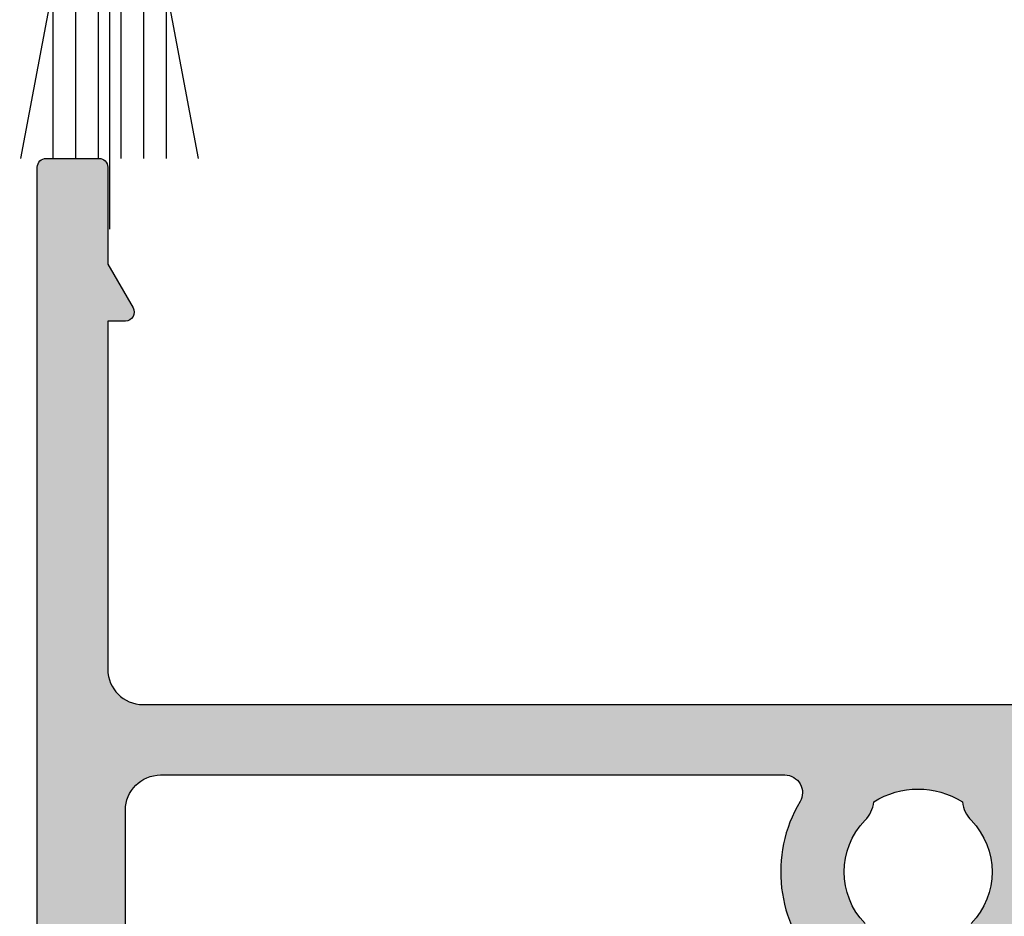
# Model space of a CAD drawing. Units: millimetres. Extents: x 0 to 356, y 0 to 484.
# Drawn here: x 193 to 221, y 120 to 146 of the extents above; entities that cross this region are included whole.
import ezdxf

# ---------------------------------------------------------------- set-up
doc = ezdxf.new("R2010")
doc.units = ezdxf.units.MM
doc.header["$LTSCALE"] = 0.25
doc.layers.add('APL Hatch', color=253, linetype='Continuous')
doc.layers.add('APL Joinery', color=2, linetype='Continuous')

# ---------------------------------------------------------------- blocks, each defined once
blk = doc.blocks.new('08713')
at = {"layer": 'APL Hatch'}
h = blk.add_hatch(color=256, dxfattribs=at)
edge = h.paths.add_edge_path(flags=16)
edge.add_line((-46.5, 17.49999999999955), (-28.78120351211146, 17.5))
edge.add_arc((-28.78120351211124, 17.99999999999991), 0.4999999999999147, 269.9999999999748, 390.7547036330205)
edge.add_arc((-25.00000000000015, 20.25000000000023), 3.90000000000038, 135.7799555723195, 210.7547036330355, ccw=False)
edge.add_arc((-27.15000000000054, 22.34224759529091), 0.9000000000001626, -44.220044427691676, 135.7799555723082, ccw=False)
edge.add_arc((-25.00000000000045, 20.24999999999998), 2.10000000000002, 135.7799555723185, 224.2200444276808)
edge.add_arc((-27.15000000000063, 18.15775240470905), 0.9000000000002285, 6.779204017030679, 44.22004442768872, ccw=False)
edge.add_arc((-25.00000000000039, 20.2500000000001), 2.350000000000121, 237.6837186148239, 302.3162813851761)
edge.add_arc((-22.85000000000033, 18.15775240470934), 0.9000000000000148, 135.7799555723218, 173.2207959829863, ccw=False)
edge.add_arc((-25.0000000000007, 20.25000000000025), 2.100000000000349, 315.7799555723186, 404.2200444276808)
edge.add_arc((-22.85000000000036, 22.34224759529093), 0.8999999999998254, 44.220044427670416, 224.2200444276707, ccw=False)
edge.add_arc((-25.00000000000013, 20.24999999999999), 3.899999999999778, -30.75470363303282, 44.220044427684684, ccw=False)
edge.add_arc((-21.21879648788945, 18), 0.5000000000000021, 149.2452963669666, 269.9999999999996)
edge.add_line((-21.21879648788945, 17.5), (-3.500000000000455, 17.5))
edge.add_arc((-3.500000000000227, 18.50000000000023), 1.000000000000227, 269.999999999987, 359.999999999987)
edge.add_line((-2.5, 18.5), (-2.500000000000454, 97))
edge.add_arc((-3.500000000000227, 97.00000000000023), 0.9999999999997731, 359.999999999987, 449.999999999987)
edge.add_line((-3.5, 98), (-21.00782014433253, 98))
edge.add_arc((-21.00782014433259, 97.5), 0.5, 89.99999999999226, 204.8632881668761)
edge.add_arc((-25.00000000000047, 95.65000000000009), 3.900000000000016, -44.2200444276811, 24.863288166884672, ccw=False)
edge.add_arc((-22.85000000000037, 93.5577524047094), 0.899999999999999, 135.7799555723187, 315.77995557231856, ccw=False)
edge.add_arc((-25.00000000000046, 95.65000000000012), 2.100000000000027, 315.7799555723184, 404.2200444276806)
edge.add_arc((-22.85000000000043, 97.74224759529098), 0.900000000000067, 186.7792040170276, 224.2200444276924, ccw=False)
edge.add_arc((-25.0000000000008, 95.65000000000016), 2.350000000000131, 57.68371861481578, 122.316281385168)
edge.add_arc((-27.15000000000126, 97.74224759529099), 0.9000000000006607, 315.7799555723409, 353.22079598299877, ccw=False)
edge.add_arc((-25.00000000000045, 95.65000000000006), 2.100000000000027, 135.7799555723184, 224.2200444276807)
edge.add_arc((-27.15000000000055, 93.55775240470939), 0.8999999999999865, -135.779955572319, 44.220044427680875, ccw=False)
edge.add_arc((-24.99999999999854, 95.65000000000052), 3.900000000001672, 205.6171014856838, 224.2200444276661, ccw=False)
edge.add_arc((-28.96749548129951, 93.74763841347887), 0.5000000000002296, 25.61710148573239, 100.2242633052207)
edge.add_arc((-29.50000000000017, 96.69999999999726), 2.499999999997442, 270.000000000004, 280.224263305181, ccw=False)
edge.add_line((-29.5, 94.19999999999982), (-34, 94.19999999999982))
edge.add_line((-34, 94.19999999999982), (-34.00000000000045, 92.30000000000018))
edge.add_arc((-36.50000000000023, 92.29999999999995), 2.499999999999773, -89.99999999999483, 5.172751116333529e-12, ccw=False)
edge.add_line((-36.5, 89.80000000000018), (-46.50000000000045, 89.80000000000018))
edge.add_arc((-46.50000000000023, 88.80000000000041), 0.9999999999997726, 90.00000000001303, 180.000000000013)
edge.add_line((-47.5, 88.80000000000018), (-47.50000000000045, 18.5))
edge.add_arc((-46.5, 18.5), 1.000000000000455, 180, 270)
edge = h.paths.add_edge_path()
edge.add_line((-47, 15.49999999999955), (-3.000000000000455, 15.5))
edge.add_arc((-3.000000000000227, 14.49999999999977), 1.000000000000227, 1.3017142919125035e-11, 90.00000000001302, ccw=False)
edge.add_line((-2, 14.5), (-2, 4.616025403784079))
edge.add_line((-2, 4.616025403784079), (-2.499999999999773, 4.616025403784533))
edge.add_arc((-2.500000000000173, 4.366025403784423), 0.2500000000001101, 89.9999999999082, 209.9999999999562)
edge.add_line((-2.716506350946474, 4.241025403784533), (-2, 3))
edge.add_line((-2, 3), (-2.000000000000455, 0.25))
edge.add_arc((-1.750000000000227, 0.2500000000002274), 0.2500000000002274, 180.0000000000521, 270.0000000000521)
edge.add_line((-1.75, 0), (-0.2500000000004547, -2.220446049250313e-16))
edge.add_arc((-0.2500000000002275, 0.2500000000002273), 0.2500000000002275, 269.9999999999479, 359.999999999948)
edge.add_line((0, 0.25), (-4.545253062815391e-13, 121.7500000000005))
edge.add_arc((-0.2500000000002273, 121.7500000000007), 0.2499999999997727, 359.9999999999479, 449.9999999999479)
edge.add_line((-0.25, 122.0000000000005), (-12.09999999999991, 122.0000000000002))
edge.add_arc((-12.10000000000005, 121.8000000000001), 0.2000000000001165, 89.99999999995828, 179.9999999999674)
edge.add_line((-12.30000000000018, 121.8000000000002), (-12.30000000000018, 120.0000000000005))
edge.add_line((-12.30000000000018, 120.0000000000005), (-13.50000000000045, 120.0000000000005))
edge.add_arc((-13.50000000000023, 119.5000000000007), 0.4999999999997726, 90.00000000002606, 180.0000000000261)
edge.add_line((-14, 119.5000000000005), (-14.00000000000045, 117.9500000000003))
edge.add_arc((-13.50000000000023, 117.9500000000003), 0.5000000000002274, 180, 360)
edge.add_line((-13, 117.9500000000003), (-13.00000000000045, 118.7000000000003))
edge.add_line((-13.00000000000045, 118.7000000000003), (-11.5, 118.7000000000003))
edge.add_line((-11.5, 118.7000000000003), (-11.50000000000045, 113.2000000000003))
edge.add_line((-11.50000000000045, 113.2000000000003), (-13, 113.2000000000003))
edge.add_line((-13, 113.2000000000003), (-13.00000000000045, 113.9500000000003))
edge.add_arc((-13.50000000000023, 113.9500000000003), 0.4999999999997726, 0, 180)
edge.add_line((-14, 113.9500000000003), (-14.00000000000046, 113.2000000000003))
edge.add_arc((-12.50000000000023, 113.2000000000006), 1.500000000000229, 180.0000000000087, 270.0000000000086)
edge.add_line((-12.5, 111.7000000000003), (-11.50000000000045, 111.7000000000003))
edge.add_arc((-11.50000000000023, 113.2000000000006), 1.500000000000227, 269.9999999999914, 359.9999999999913)
edge.add_line((-10, 113.2000000000003), (-10.00000000000045, 119.0000000000005))
edge.add_arc((-9.000000000000227, 119.0000000000003), 1.000000000000227, 89.99999999998698, 179.999999999987, ccw=False)
edge.add_line((-9, 120.0000000000005), (-3.500000000000455, 120.0000000000005))
edge.add_arc((-3.500000000000227, 119.0000000000003), 1.000000000000227, 1.3017142919125035e-11, 90.00000000001302, ccw=False)
edge.add_line((-2.5, 119.0000000000005), (-2.500000000000454, 101))
edge.add_arc((-3.500000000000454, 101), 1, -90, 0, ccw=False)
edge.add_line((-3.500000000000455, 100), (-18.60000000000082, 100))
edge.add_line((-18.60000000000082, 100), (-19, 99.59999999999991))
edge.add_line((-19, 99.59999999999991), (-19.40000000000009, 100))
edge.add_line((-19.40000000000009, 100), (-32.00000000000045, 99.99999999999955))
edge.add_arc((-32.00000000000023, 99.49999999999955), 0.5, 90.00000000002606, 270.000000000026)
edge.add_line((-32, 98.99999999999955), (-29.50000000000045, 98.99999999999955))
edge.add_arc((-29.50000000000023, 98.49999999999932), 0.5000000000002274, 2.5977442419389263e-11, 90.00000000002609, ccw=False)
edge.add_line((-29, 98.49999999999955), (-29.00000000000045, 96.69999999999982))
edge.add_arc((-29.50000000000045, 96.69999999999982), 0.5, -90, 0, ccw=False)
edge.add_line((-29.50000000000045, 96.19999999999982), (-35.30000000000064, 96.19999999999982))
edge.add_arc((-35.30000000000064, 95.69999999999982), 0.5, 90, 180)
edge.add_line((-35.80000000000064, 95.69999999999982), (-35.80000000000064, 92.05000000000018))
edge.add_arc((-36.05000000000041, 92.04999999999995), 0.2499999999997726, -89.99999999994787, 5.212541509536095e-11, ccw=False)
edge.add_line((-36.05000000000018, 91.80000000000018), (-40.60000000000082, 91.80000000000018))
edge.add_line((-40.60000000000082, 91.80000000000018), (-41.00000000000045, 91.40000000000009))
edge.add_line((-41.00000000000045, 91.40000000000009), (-41.40000000000055, 91.80000000000018))
edge.add_line((-41.40000000000055, 91.80000000000018), (-48.00000000000045, 91.80000000000045))
edge.add_arc((-48.00000000000015, 92.00000000000011), 0.1999999999996618, 179.9999999999023, 269.99999999991246, ccw=False)
edge.add_line((-48.19999999999982, 92.00000000000045), (-48.19999999999982, 95.5))
edge.add_line((-48.19999999999982, 95.5), (-48.50000000000045, 95.5))
edge.add_line((-48.50000000000045, 95.5), (-48.5, 98.5))
edge.add_line((-48.5, 98.5), (-47.75000000000045, 98.5))
edge.add_arc((-47.75000000000038, 98.75), 0.25, 269.9999999999821, 371.5369590327887)
edge.add_arc((-48.97474487139198, 98.5), 1.499999999999999, 11.53695903281095, 90)
edge.add_line((-48.97474487139198, 100), (-49.75000000000045, 100))
edge.add_arc((-49.75000000000023, 99.75000000000023), 0.2499999999997726, 90.00000000005213, 180.0000000000521)
edge.add_line((-50, 99.75), (-50.00000000000045, 0.2499999999997726))
edge.add_arc((-49.75000000000045, 0.2499999999997726), 0.25, 180, 270)
edge.add_line((-49.75000000000045, -2.273736754432321e-13), (-48.25000000000045, -2.275957200481571e-13))
edge.add_arc((-48.25000000000045, 0.2499999999997725), 0.2500000000000001, 270, 360)
edge.add_line((-48.00000000000045, 0.2499999999997726), (-48.00000000000045, 2.999999999999773))
edge.add_line((-48.00000000000045, 2.999999999999773), (-47.28349364905434, 4.241025403784549))
edge.add_arc((-47.50000000000041, 4.366025403784713), 0.2500000000000469, 329.9999999999629, 450.0000000000114)
edge.add_line((-47.50000000000045, 4.616025403784761), (-48, 4.616025403784079))
edge.add_line((-48, 4.616025403784079), (-48.00000000000045, 14.5))
edge.add_arc((-47.00000000000045, 14.49999999999955), 1, 89.99999999997402, 179.9999999999739, ccw=False)
at = {"layer": 'APL Joinery', "linetype": 'Continuous'}
for points in [[(-50, 99.75), (-50.00000000000045, 0.2499999999997727, 0.414213562373095), (-49.75000000000045, -2.273736754432321e-13), (-48.25000000000045, -2.275957200481571e-13, 0.414213562373095), (-48.00000000000045, 0.2499999999997726), (-48.00000000000045, 2.999999999999773), (-47.28349364905434, 4.241025403784549, 0.5773502691899044), (-47.50000000000045, 4.616025403784761), (-48, 4.616025403784079), (-48.00000000000045, 14.5, -0.414213562373095), (-47, 15.49999999999955), (-3.000000000000455, 15.5, -0.414213562373095), (-2, 14.5), (-2, 4.616025403784079), (-2.499999999999773, 4.616025403784533, 0.5773502691899043), (-2.716506350946474, 4.241025403784533), (-2, 3), (-2.000000000000455, 0.2500000000000001, 0.414213562373095), (-1.75, 0), (-0.2500000000004548, -2.220446049250313e-16, 0.414213562373095), (0, 0.25), (-4.545253062815391e-13, 121.7500000000005, 0.414213562373095)], [(-26.50500000000051, 21.71457331670348, 0.4062616689884759), (-26.50500000000053, 18.7854266832965, -0.1648355108495845), (-26.25629242343017, 18.26399160454113, 0.2897347765159865), (-23.74370757657061, 18.26399160454113, -0.164835510849614), (-23.4950000000004, 18.78542668329652, 0.4062616689884758), (-23.49500000000038, 21.71457331670396, -1)], [(-47.5, 88.80000000000018), (-47.50000000000045, 18.5, 0.414213562373095), (-46.5, 17.49999999999955), (-28.78120351211146, 17.5, 0.5817493364589096), (-28.35152129482593, 18.25568181818161, -0.3393313848620822), (-27.79500000000056, 22.96992187387835, -0.9999999999999999)]]:
    blk.add_lwpolyline(points, format="xyb", dxfattribs=at)
blk = doc.blocks.new('08712')
at = {"layer": 'APL Hatch'}
h = blk.add_hatch(color=256, dxfattribs=at)
edge = h.paths.add_edge_path(flags=0)
edge.add_line((153.0000000000001, 32.849999999999), (153.0000000000001, 32.099999999999))
edge.add_line((153.0000000000001, 32.099999999999), (155.0000000000001, 32.099999999999))
edge.add_line((155.0000000000001, 32.099999999999), (155.0000000000001, 32.84999999999899))
edge.add_arc((155.2500000000001, 32.84999999999899), 0.25, 90, 180, ccw=False)
edge.add_line((155.2500000000001, 33.09999999999899), (156.1000000000001, 33.09999999999899))
edge.add_line((156.1000000000001, 33.09999999999899), (156.1, 37.19999999999935))
edge.add_line((156.1, 37.19999999999935), (155.0000000000001, 37.19999999999889))
edge.add_arc((154.9999999999998, 37.59999999999921), 0.4000000000003183, 89.9999999999593, 270.0000000000489, ccw=False)
edge.add_line((155.0000000000001, 37.99999999999953), (156.1000000000001, 37.99999999999953))
edge.add_line((156.1000000000001, 37.99999999999953), (156.1000000000001, 42.09999999999899))
edge.add_line((156.1000000000001, 42.09999999999899), (155.2500000000001, 42.09999999999899))
edge.add_arc((155.2500000000001, 42.34999999999899), 0.25, 180, 270, ccw=False)
edge.add_line((155.0000000000001, 42.34999999999899), (155.0000000000001, 43.09999999999899))
edge.add_line((155.0000000000001, 43.09999999999899), (153.0000000000001, 43.099999999999))
edge.add_line((153.0000000000001, 43.099999999999), (153.0000000000001, 42.349999999999))
edge.add_arc((152.7500000000001, 42.349999999999), 0.25, -90, 0, ccw=False)
edge.add_line((152.7500000000001, 42.099999999999), (152.2500000000001, 42.099999999999))
edge.add_arc((152.2500000000001, 42.349999999999), 0.25, 180, 270, ccw=False)
edge.add_line((152.0000000000001, 42.349999999999), (152.0000000000001, 43.099999999999))
edge.add_line((152.0000000000001, 43.099999999999), (105.9, 43.099999999999))
edge.add_line((105.9, 43.099999999999), (105.9, 11.09999999998934))
edge.add_line((105.9, 11.09999999998933), (156.1, 11.09999999998933))
edge.add_line((156.1, 11.09999999998933), (156.1000000000001, 31.099999999999))
edge.add_line((156.1000000000001, 31.099999999999), (152.2500000000001, 31.099999999999))
edge.add_arc((152.2500000000001, 31.349999999999), 0.25, 180, 270, ccw=False)
edge.add_line((152.0000000000001, 31.349999999999), (152.0000000000001, 32.849999999999))
edge.add_arc((152.2500000000001, 32.849999999999), 0.25, 90, 180, ccw=False)
edge.add_line((152.2500000000001, 33.099999999999), (152.7500000000001, 33.099999999999))
edge.add_arc((152.7500000000001, 32.849999999999), 0.25, 0, 90, ccw=False)
edge = h.paths.add_edge_path(flags=0)
edge.add_arc((21.5, 22.74999999999927), 0.25, 180, 270, ccw=False)
edge.add_line((21.25, 22.74999999999927), (21.25, 23.2))
edge.add_line((21.25, 23.2), (15.60000000000001, 23.20000000000001))
edge.add_line((15.60000000000001, 23.20000000000001), (15.60000000000001, 22.74999999999929))
edge.add_arc((15.35000000000001, 22.74999999999929), 0.25, -90, 0, ccw=False)
edge.add_line((15.35000000000001, 22.49999999999929), (10.70000000000078, 22.49999999999929))
edge.add_arc((10.70000000000078, 22.74999999999929), 0.25, 180, 270, ccw=False)
edge.add_line((10.45000000000078, 22.74999999999929), (10.45000000000078, 23.20000000000001))
edge.add_line((10.45000000000078, 23.20000000000001), (2.600000000000421, 23.19999999999996))
edge.add_arc((2.600000000000406, 22.19999999999997), 0.9999999999999858, 89.99999999999919, 179.9999999999976)
edge.add_line((1.600000000000421, 22.20000000000001), (1.600000000000421, 16.48284271240899))
edge.add_line((1.600000000000421, 16.48284271240899), (2.441421356181877, 15.64142135622754))
edge.add_arc((2.299999999944575, 15.49999999999026), 0.1999999999999695, -45.000000000005684, 44.999999999994316, ccw=False)
edge.add_line((2.441421356181849, 15.35857864375296), (1.600000000000421, 14.51715728757145))
edge.add_line((1.600000000000421, 14.51715728757145), (1.600000000000421, 12.09999999999021))
edge.add_arc((2.600000000000421, 12.09999999999021), 1, 180, 270)
edge.add_line((2.600000000000421, 11.09999999999021), (61.39999999999978, 11.09999999998912))
edge.add_line((61.39999999999978, 11.09999999998912), (61.39999999999986, 23.19999999999864))
edge.add_line((61.39999999999986, 23.19999999999864), (30.75, 23.2))
edge.add_line((30.75, 23.2), (30.75, 22.74999999999927))
edge.add_arc((30.5, 22.74999999999927), 0.25, -90, 0, ccw=False)
edge.add_line((30.5, 22.49999999999927), (21.5, 22.49999999999927))
h.paths.add_polyline_path([(63.19999999999982, 11.09999999998935), (63.19999999999979, 23.09999999999924), (104.1, 23.09999999999922), (104.1, 11.09999999998933)], flags=0)
edge = h.paths.add_edge_path(flags=16)
edge.add_line((61.1999999999998, 25.55000000000082), (61.19999999999987, 30.65000000000073))
edge.add_arc((61.19999999999984, 31.05000000000105), 0.4000000000003183, 90.00000000000512, 270.0000000000051, ccw=False)
edge.add_line((61.1999999999998, 31.45000000000136), (61.1999999999998, 36.55000000000076))
edge.add_line((61.1999999999998, 36.55000000000076), (59.1999999999998, 36.55000000000076))
edge.add_line((59.1999999999998, 36.55000000000076), (59.19999999999982, 35.80000000000076))
edge.add_arc((58.94999999999981, 35.80000000000077), 0.2500000000000071, 269.99999999999835, 359.99999999999835, ccw=False)
edge.add_line((58.9499999999998, 35.55000000000076), (58.44999999999982, 35.55000000000076))
edge.add_arc((58.44999999999981, 35.80000000000077), 0.2500000000000071, 180.0000000000016, 270.0000000000016, ccw=False)
edge.add_line((58.1999999999998, 35.80000000000076), (58.1999999999998, 36.54999999999986))
edge.add_line((58.1999999999998, 36.54999999999986), (56.19999999999987, 36.54999999999957))
edge.add_arc((56.19999999999984, 37.24999999999956), 0.6999999999999886, 90.0000000000029, 270.0000000000029, ccw=False)
edge.add_line((56.1999999999998, 37.94999999999955), (61.00000000000006, 37.94999999999943))
edge.add_arc((60.99999999999999, 38.44999999999943), 0.4999999999999929, 270.0000000000073, 360.0000000000073)
edge.add_line((61.49999999999999, 38.44999999999949), (61.50000000000007, 41.0499999999994))
edge.add_arc((61.00000000000001, 41.04999999999939), 0.500000000000064, 8.14221998454556e-13, 90.00000000000081)
edge.add_line((61, 41.54999999999946), (57.5, 41.54999999999946))
edge.add_line((57.5, 41.54999999999946), (57.50000000000026, 40.64999999999976))
edge.add_arc((57.29999999999976, 40.64999999999958), 0.2000000000005002, -134.9999999999971, 5.292122295941226e-11, ccw=False)
edge.add_line((57.1585786437621, 40.50857864376191), (55.55857864376276, 42.10857864376125))
edge.add_arc((55.70000000000091, 42.24999999999892), 0.2000000000008487, 179.9999999998982, 224.9999999999036, ccw=False)
edge.add_line((55.50000000000006, 42.24999999999928), (55.50000000000009, 44.74999999999922))
edge.add_arc((55.75000000000013, 44.74999999999929), 0.2500000000000426, 90.00000000001631, 180.0000000000163, ccw=False)
edge.add_line((55.75000000000006, 44.99999999999933), (67.44999999999989, 44.99999999999928))
edge.add_arc((67.44999999999985, 44.74999999999925), 0.2500000000000213, -8.071765478234738e-12, 89.99999999999022, ccw=False)
edge.add_line((67.69999999999987, 44.74999999999922), (67.69999999999987, 42.99999999999922))
edge.add_line((67.69999999999987, 42.99999999999922), (69.14999999999971, 42.99999999999928))
edge.add_arc((69.14999999999966, 42.74999999999925), 0.2500000000000213, -8.071765478234738e-12, 89.99999999999022, ccw=False)
edge.add_line((69.3999999999997, 42.74999999999922), (69.39999999999965, 41.44999999999909))
edge.add_arc((69.14999999999961, 41.44999999999907), 0.2500000000000426, -89.99999999999352, 4.888534022029489e-12, ccw=False)
edge.add_line((69.14999999999964, 41.19999999999904), (66.14999999999965, 41.19999999999909))
edge.add_arc((66.14999999999961, 41.44999999999907), 0.2499999999999787, 180.0000000000081, 270.0000000000098, ccw=False)
edge.add_line((65.89999999999964, 41.44999999999904), (65.8999999999997, 42.99999999999922))
edge.add_line((65.8999999999997, 42.99999999999922), (63.19999999999987, 42.99999999999928))
edge.add_line((63.19999999999987, 42.99999999999928), (63.19999999999989, 34.59999999999958))
edge.add_arc((63.69999999999983, 34.59999999999958), 0.4999999999999361, 179.9999999999992, 269.9999999999992)
edge.add_line((63.69999999999982, 34.09999999999964), (69.14999999999968, 34.09999999999964))
edge.add_arc((69.14999999999964, 33.84999999999962), 0.2500000000000213, -8.071765478234738e-12, 89.99999999999022, ccw=False)
edge.add_line((69.39999999999966, 33.84999999999958), (69.39999999999965, 30.24999999999933))
edge.add_arc((69.14999999999961, 30.24999999999931), 0.2500000000000426, -89.99999999999352, 4.888534022029489e-12, ccw=False)
edge.add_line((69.14999999999964, 29.99999999999927), (68.14999999999965, 29.99999999999933))
edge.add_arc((68.14999999999961, 30.24999999999931), 0.2499999999999787, 180.0000000000081, 270.0000000000098, ccw=False)
edge.add_line((67.89999999999964, 30.24999999999927), (67.89999999999964, 32.2999999999994))
edge.add_line((67.89999999999964, 32.2999999999994), (63.69999999999989, 32.2999999999994))
edge.add_arc((63.69999999999981, 31.79999999999941), 0.4999999999999929, 89.99999999999105, 179.9999999999882)
edge.add_line((63.19999999999982, 31.79999999999951), (63.19999999999982, 24.99999999999939))
edge.add_line((63.19999999999982, 24.99999999999939), (78.50000000002365, 24.99999999999921))
edge.add_line((78.50000000002365, 24.99999999999921), (79.00000000002365, 24.49999999999921))
edge.add_line((79.00000000002365, 24.49999999999921), (79.50000000002365, 24.99999999999921))
edge.add_line((79.50000000002365, 24.99999999999921), (104.0000000000001, 24.9999999999992))
edge.add_line((104.0000000000001, 24.9999999999992), (104, 29.9999999999992))
edge.add_line((104, 29.9999999999992), (100.25, 29.9999999999992))
edge.add_arc((100.25, 30.24999999999921), 0.2500000000000142, 180.0000000000032, 270.00000000000324, ccw=False)
edge.add_line((100, 30.2499999999992), (100, 31.7499999999992))
edge.add_arc((100.25, 31.74999999999921), 0.2499999999999858, 90.00000000000318, 180.0000000000032, ccw=False)
edge.add_line((100.25, 31.9999999999992), (100.75, 31.9999999999992))
edge.add_arc((100.75, 31.74999999999921), 0.2499999999999858, -3.183231456205249e-12, 89.99999999999682, ccw=False)
edge.add_line((101, 31.7499999999992), (101, 30.9999999999992))
edge.add_line((101, 30.9999999999992), (103, 30.9999999999992))
edge.add_line((103, 30.9999999999992), (103, 31.7499999999992))
edge.add_arc((103.25, 31.74999999999921), 0.2499999999999858, 90.00000000000318, 180.0000000000032, ccw=False)
edge.add_line((103.25, 31.9999999999992), (104, 31.9999999999992))
edge.add_line((104, 31.9999999999992), (104, 36.09999999999957))
edge.add_line((104, 36.09999999999957), (103.0000000000001, 36.09999999999911))
edge.add_arc((102.9999999999997, 36.49999999999943), 0.4000000000003183, 89.99999999996129, 270.0000000000509, ccw=False)
edge.add_line((103, 36.89999999999975), (104, 36.89999999999975))
edge.add_line((104, 36.89999999999975), (104, 40.9999999999992))
edge.add_line((104, 40.9999999999992), (103.25, 40.9999999999992))
edge.add_arc((103.25, 41.24999999999922), 0.2500000000000142, 180.0000000000032, 270.00000000000324, ccw=False)
edge.add_line((103, 41.2499999999992), (103, 41.9999999999992))
edge.add_line((103, 41.9999999999992), (101, 41.9999999999992))
edge.add_line((101, 41.9999999999992), (101, 41.2499999999992))
edge.add_arc((100.75, 41.24999999999922), 0.2500000000000142, 269.99999999999676, 359.99999999999676, ccw=False)
edge.add_line((100.75, 40.9999999999992), (100.25, 40.9999999999992))
edge.add_arc((100.25, 41.24999999999922), 0.2500000000000142, 180.0000000000032, 270.00000000000324, ccw=False)
edge.add_line((100, 41.2499999999992), (100.0000000000001, 42.7499999999992))
edge.add_arc((100.2500000000001, 42.74999999999922), 0.2499999999999858, 90.00000000000318, 180.0000000000032, ccw=False)
edge.add_line((100.2500000000001, 42.9999999999992), (101.6999999999999, 42.9999999999992))
edge.add_line((101.6999999999999, 42.9999999999992), (101.6999999999999, 44.7499999999992))
edge.add_arc((101.9499999999999, 44.74999999999922), 0.2499999999999858, 90.00000000000318, 180.0000000000032, ccw=False)
edge.add_line((101.9499999999999, 44.9999999999992), (157.0000000000001, 44.99999999999919))
edge.add_arc((157.0000000000001, 43.9999999999992), 0.9999999999999858, -7.958078640513122e-13, 89.99999999999841, ccw=False)
edge.add_line((158.0000000000001, 43.99999999999919), (158.0000000000002, 0.1999999999990223))
edge.add_arc((157.8000000000002, 0.1999999999991324), 0.1999999999999318, 269.99999999998374, 359.99999999996743, ccw=False)
edge.add_line((157.8000000000002, -7.993605777301127e-13), (153.4777301318572, -7.993605777301127e-13))
edge.add_arc((153.4777301318572, 0.4999999999991833), 0.4999999999999826, 194.9999999999925, 270, ccw=False)
edge.add_line((152.9947672187127, 0.3705904774479869), (152.5085185434277, 2.185295238723594))
edge.add_arc((152.75, 2.249999999999201), 0.2500000000000003, 90, 194.9999999999945, ccw=False)
edge.add_line((152.75, 2.499999999999201), (153.75, 2.499999999999201))
edge.add_arc((153.75, 2.249999999999201), 0.25, 0, 90, ccw=False)
edge.add_line((154, 2.249999999999201), (154, 1.499999999999201))
edge.add_line((154, 1.499999999999201), (156.1, 1.499999999999201))
edge.add_line((156.1, 1.499999999999201), (156.1, 9.199999999991856))
edge.add_line((156.1, 9.199999999991856), (135.3127717305692, 9.199999999991856))
edge.add_arc((135.3127717305705, 8.699999999990023), 0.5000000000018332, 90.00000000014983, 198.5831953639837)
edge.add_arc((130.9999999999976, 7.249999999990075), 4.050000000001252, -31.550899553979377, 18.583195363824416, ccw=False)
edge.add_arc((134.6643553321136, 4.999999999988924), 0.2500000000001871, 148.4491004460426, 270.0000000001303)
edge.add_line((134.6643553321142, 4.749999999988741), (134.7499999999987, 4.749999999988798))
edge.add_arc((134.7499999999986, 4.49999999998877), 0.2500000000000284, -6.480149750132114e-12, 89.99999999996737, ccw=False)
edge.add_line((134.9999999999986, 4.499999999988741), (134.9999999999987, 3.499999999988798))
edge.add_arc((134.7499999999984, 3.499999999988855), 0.2500000000003411, 270.00000000006514, 359.999999999987, ccw=False)
edge.add_line((134.7499999999987, 3.249999999988514), (127.2499999999987, 3.249999999988798))
edge.add_arc((127.2499999999987, 3.49999999998877), 0.2499999999999716, 180.0000000000065, 270.00000000001955, ccw=False)
edge.add_line((126.9999999999987, 3.499999999988741), (126.9999999999987, 4.499999999988798))
edge.add_arc((127.2499999999987, 4.499999999988827), 0.2499999999999147, 89.99999999999352, 180.0000000000065, ccw=False)
edge.add_line((127.2499999999987, 4.749999999988741), (127.9625413911814, 4.749999999988798))
edge.add_arc((127.9625413911813, 4.99999999998877), 0.2499999999999716, 270.0000000000196, 359.9999999999935)
edge.add_line((128.2125413911813, 4.999999999988741), (128.212541391181, 5.249999999988798))
edge.add_arc((129.1125413911812, 5.24999999998839), 0.9000000000001478, 46.65824177276562, 179.999999999974, ccw=False)
edge.add_arc((130.9999999999987, 7.249999999989309), 1.850000000000401, 226.6582417728066, 313.3417582272202)
edge.add_arc((132.8874586088168, 5.249999999988701), 0.9000000000002454, 100.7387642399587, 133.3417582272165, ccw=False)
edge.add_arc((130.9999999999984, 7.249999999988811), 2.050000000000345, 327.024933406977, 392.9750665930259)
edge.add_arc((132.887458608817, 9.249999999989964), 0.9000000000012514, 226.6582417727721, 259.2612357600313, ccw=False)
edge.add_arc((130.9999999999988, 7.249999999988173), 1.850000000000441, 46.65824177280539, 133.3417582272183)
edge.add_arc((129.1125413911809, 9.249999999988681), 0.9000000000000524, 203.132396399275, 313.3417582272182, ccw=False)
edge.add_arc((127.8251020722219, 8.699999999987082), 0.5000000000011462, 23.13239639948056, 90.00000000020191)
edge.add_line((127.8251020722201, 9.199999999988218), (105.9, 9.199999999991856))
edge.add_line((105.9, 9.199999999991856), (105.9, 0.6999999999991893))
edge.add_arc((105.2, 0.699999999999161), 0.6999999999999886, -179.9999999999976, 2.2737367544323206e-12, ccw=False)
edge.add_line((104.5, 0.6999999999991324), (104.4999999999999, 9.199999999991856))
edge.add_line((104.4999999999999, 9.199999999991856), (83.34511219650423, 9.19999999999244))
edge.add_arc((83.3451121965042, 8.699999999992466), 0.4999999999999734, 89.99999999999675, 197.2597026414549)
edge.add_arc((79.00000000002258, 7.349999999993326), 4.050000000001244, -33.12802363968427, 17.25970264145468, ccw=False)
edge.add_arc((82.60104151602893, 4.999999999991574), 0.2499999999998632, 146.8719763602906, 269.9999999999707)
edge.add_line((82.6010415160288, 4.749999999991712), (82.75000000002368, 4.749999999991768))
edge.add_arc((82.75000000002365, 4.49999999999174), 0.2500000000000284, -6.480149750132114e-12, 89.99999999999352, ccw=False)
edge.add_line((83.00000000002368, 4.499999999991712), (83.00000000002368, 3.599999999991791))
edge.add_arc((82.75000000002365, 3.599999999991763), 0.2500000000000284, -89.99999999999352, 6.480149750132114e-12, ccw=False)
edge.add_line((82.75000000002368, 3.349999999991734), (75.2500000000237, 3.349999999992018))
edge.add_arc((75.25000000002362, 3.59999999999199), 0.2499999999999716, 180.0000000000065, 270.00000000001955, ccw=False)
edge.add_line((75.00000000002365, 3.599999999991962), (75.0000000000237, 4.599999999992018))
edge.add_arc((75.25000000002362, 4.599999999992047), 0.2499999999999147, 89.99999999999352, 180.0000000000065, ccw=False)
edge.add_line((75.25000000002365, 4.849999999991962), (75.96254139120634, 4.849999999992018))
edge.add_arc((75.96254139120626, 5.09999999999199), 0.2499999999999716, 270.0000000000196, 359.9999999999935)
edge.add_line((76.21254139120623, 5.099999999991962), (76.212541391206, 5.349999999992018))
edge.add_arc((77.11254139120618, 5.349999999991619), 0.9000000000001762, 46.658241772768974, 179.9999999999746, ccw=False)
edge.add_arc((79.00000000002373, 7.349999999992573), 1.850000000000431, 226.6582417728051, 313.341758227218)
edge.add_arc((80.88745860884173, 5.349999999991912), 0.9000000000002617, 100.7387642399595, 133.3417582272168, ccw=False)
edge.add_arc((79.00000000002339, 7.349999999992031), 2.050000000000298, 327.0249334069762, 392.9750665930267)
edge.add_arc((80.88745860884208, 9.349999999993212), 0.9000000000012951, 226.6582417727669, 259.2612357600262, ccw=False)
edge.add_arc((79.00000000002369, 7.349999999991478), 1.85000000000045, 46.65824177280382, 133.3417582272167)
edge.add_arc((77.11254139120581, 9.349999999991958), 0.9000000000000307, 207.6640044961638, 313.34175822722204, ccw=False)
edge.add_arc((75.87258171444228, 8.699999999992162), 0.4999999999997091, 27.66400449622481, 90.00000000006513)
edge.add_line((75.87258171444171, 9.19999999999187), (50, 9.199999999992041))
edge.add_line((50, 9.199999999992041), (50.00000000000001, 0.6999999999992603))
edge.add_arc((49.3, 0.6999999999992604), 0.70000000000001, -180, 0, ccw=False)
edge.add_line((48.59999999999999, 0.6999999999992603), (48.59999999999997, 9.19999999999187))
edge.add_line((48.59999999999997, 9.19999999999187), (29.77487057628817, 9.199999999990222))
edge.add_arc((28.88745860882311, 9.349999999990938), 0.9000000000002312, 226.6582417727701, 350.4059317730958, ccw=False)
edge.add_arc((27.00000000000551, 7.349999999989915), 1.850000000000451, 46.65824177280508, 133.341758227218)
edge.add_arc((25.11254139118752, 9.34999999999054), 0.9000000000002157, 280.738764239961, 313.34175822721835, ccw=False)
edge.add_arc((27.00000000000567, 7.34999999999047), 2.050000000000131, 147.0249334069732, 212.9750665930298)
edge.add_arc((25.11254139118716, 5.349999999989256), 0.9000000000013316, 46.6582417727675, 79.26123576002561, ccw=False)
edge.add_arc((27.00000000000551, 7.349999999991081), 1.85000000000045, 226.6582417728064, 313.3417582272193)
edge.add_arc((28.88745860882307, 5.349999999990603), 0.8999999999998073, -3.979039320256561e-12, 133.3417582272018, ccw=False)
edge.add_line((29.78745860882287, 5.349999999990541), (29.78745860882287, 4.849999999990541))
edge.add_line((29.78745860882287, 4.849999999990541), (30.75000000000553, 4.849999999990541))
edge.add_arc((30.75000000000552, 4.599999999990548), 0.2499999999999929, -1.5916157281026244e-12, 89.99999999999841, ccw=False)
edge.add_line((31.00000000000551, 4.599999999990541), (31.00000000000547, 3.599999999990541))
edge.add_arc((30.75000000000546, 3.599999999990548), 0.2500000000000071, 269.99999999999835, 359.99999999999835, ccw=False)
edge.add_line((30.75000000000546, 3.349999999990541), (23.40000000000511, 3.349999999990541))
edge.add_arc((23.4000000000051, 3.599999999990548), 0.2500000000000071, 180.0000000000016, 270.0000000000016, ccw=False)
edge.add_line((23.15000000000509, 3.599999999990541), (23.15000000000515, 9.199999999990904))
edge.add_line((23.15000000000515, 9.199999999990904), (1.800000000000239, 9.199999999990919))
edge.add_line((1.800000000000239, 9.199999999990919), (1.800000000000182, 1.499999999999286))
edge.add_line((1.800000000000182, 1.499999999999286), (4, 1.499999999999286))
edge.add_line((4, 1.499999999999286), (4.000000000000014, 2.249999999999229))
edge.add_arc((4.250000000000036, 2.249999999999265), 0.2500000000000213, 90.00000000000807, 180.0000000000081, ccw=False)
edge.add_line((4.25, 2.499999999999286), (5.250000000000014, 2.499999999999229))
edge.add_arc((5.249999999999804, 2.249999999999439), 0.2499999999997899, -15.000000000043713, 89.9999999999518, ccw=False)
edge.add_line((5.491481456571819, 2.185295238723679), (5.005232781287319, 0.3705904774480153))
edge.add_arc((4.522269868142795, 0.499999999999276), 0.4999999999999903, 269.9999999999949, 344.99999999999966, ccw=False)
edge.add_line((4.52226986814275, -7.140954494389007e-13), (0.1999999999998252, -3.197442310920451e-14))
edge.add_arc((0.1999999999999353, 0.1999999999999034), 0.1999999999999353, 179.9999999999685, 269.99999999996845, ccw=False)
edge.add_line((0, 0.2000000000000135), (7.105427357601002e-14, 24.74999999999923))
edge.add_arc((0.2500000000000924, 24.74999999999926), 0.2500000000000213, 90.00000000000807, 180.0000000000081, ccw=False)
edge.add_line((0.2500000000000568, 24.99999999999929), (12.55000000000022, 24.99999999999929))
edge.add_line((12.55000000000022, 24.99999999999929), (24.84999999999945, 24.99999999999927))
edge.add_line((24.84999999999945, 24.99999999999927), (25.25, 24.59999999999964))
edge.add_line((25.25, 24.59999999999964), (25.64999999999964, 24.99999999999927))
edge.add_line((25.64999999999964, 24.99999999999927), (58.19999999999982, 24.99999999999927))
edge.add_line((58.19999999999982, 24.99999999999927), (58.1999999999998, 26.30000000000082))
edge.add_arc((58.44999999999981, 26.30000000000081), 0.2500000000000071, 89.99999999999841, 179.9999999999984, ccw=False)
edge.add_line((58.44999999999982, 26.55000000000082), (58.9499999999998, 26.55000000000082))
edge.add_arc((58.94999999999981, 26.30000000000081), 0.2500000000000071, 1.5916157281026244e-12, 90.00000000000159, ccw=False)
edge.add_line((59.19999999999982, 26.30000000000082), (59.1999999999998, 25.55000000000082))
edge.add_line((59.1999999999998, 25.55000000000082), (61.1999999999998, 25.55000000000076))
edge = h.paths.add_edge_path()
edge.add_line((61.1999999999998, 25.55000000000082), (61.19999999999987, 30.65000000000073))
edge.add_line((59.1999999999998, 25.55000000000082), (61.1999999999998, 25.55000000000076))
edge.add_line((59.19999999999982, 26.30000000000082), (59.1999999999998, 25.55000000000082))
edge.add_arc((58.94999999999981, 26.30000000000081), 0.2500000000000071, 1.628443996909274e-12, 90.0000000000016)
edge.add_line((58.44999999999982, 26.55000000000082), (58.9499999999998, 26.55000000000082))
edge.add_arc((58.44999999999981, 26.30000000000081), 0.2500000000000071, 89.99999999999838, 179.9999999999984)
edge.add_line((58.19999999999982, 24.99999999999927), (58.1999999999998, 26.30000000000082))
edge.add_line((25.64999999999964, 24.99999999999927), (58.19999999999982, 24.99999999999927))
edge.add_line((25.25, 24.59999999999964), (25.64999999999964, 24.99999999999927))
edge.add_line((24.84999999999945, 24.99999999999927), (25.25, 24.59999999999964))
edge.add_line((12.55000000000022, 24.99999999999929), (24.84999999999945, 24.99999999999927))
edge.add_line((0.2500000000000568, 24.99999999999929), (12.55000000000022, 24.99999999999929))
edge.add_arc((0.2500000000000924, 24.74999999999926), 0.2500000000000213, 90.00000000000813, 180.0000000000082)
edge.add_line((0, 0.2000000000000135), (7.105427357601002e-14, 24.74999999999923))
edge.add_arc((0.1999999999999353, 0.1999999999999034), 0.1999999999999353, 179.9999999999685, 269.9999999999685)
edge.add_line((4.52226986814275, -7.140954494389007e-13), (0.1999999999998252, -3.197442310920451e-14))
edge.add_arc((4.522269868142795, 0.499999999999276), 0.4999999999999903, 269.9999999999949, 344.9999999999997)
edge.add_line((5.491481456571819, 2.185295238723679), (5.005232781287319, 0.3705904774480153))
edge.add_arc((5.249999999999804, 2.249999999999439), 0.2499999999997899, 344.9999999999563, 449.9999999999518)
edge.add_line((4.25, 2.499999999999286), (5.250000000000014, 2.499999999999229))
edge.add_arc((4.250000000000036, 2.249999999999265), 0.2500000000000213, 90.00000000000813, 180.0000000000082)
edge.add_line((4, 1.499999999999286), (4.000000000000014, 2.249999999999229))
edge.add_line((1.800000000000182, 1.499999999999286), (4, 1.499999999999286))
edge.add_line((1.800000000000239, 9.199999999990919), (1.800000000000182, 1.499999999999286))
edge.add_line((23.15000000000515, 9.199999999990904), (1.800000000000239, 9.199999999990919))
edge.add_line((23.15000000000509, 3.599999999990541), (23.15000000000515, 9.199999999990904))
edge.add_arc((23.4000000000051, 3.599999999990548), 0.2500000000000071, 180.0000000000016, 270.0000000000016)
edge.add_line((30.75000000000546, 3.349999999990541), (23.40000000000511, 3.349999999990541))
edge.add_arc((30.75000000000546, 3.599999999990548), 0.2500000000000071, 269.9999999999984, 359.9999999999984)
edge.add_line((31.00000000000551, 4.599999999990541), (31.00000000000547, 3.599999999990541))
edge.add_arc((30.75000000000552, 4.599999999990548), 0.2499999999999929, 359.9999999999984, 449.9999999999984)
edge.add_line((29.78745860882287, 4.849999999990541), (30.75000000000553, 4.849999999990541))
edge.add_line((29.78745860882287, 5.349999999990541), (29.78745860882287, 4.849999999990541))
edge.add_arc((28.88745860882307, 5.349999999990603), 0.8999999999998073, 359.999999999996, 493.3417582272019)
edge.add_arc((27.00000000000551, 7.349999999991081), 1.85000000000045, 226.6582417728064, 313.3417582272193)
edge.add_arc((25.11254139118716, 5.349999999989256), 0.9000000000013316, 46.65824177276752, 79.26123576002556)
edge.add_arc((27.00000000000567, 7.34999999999047), 2.050000000000131, 147.0249334069732, 212.9750665930298)
edge.add_arc((25.11254139118752, 9.34999999999054), 0.9000000000002157, 280.738764239961, 313.3417582272183)
edge.add_arc((27.00000000000551, 7.349999999989915), 1.850000000000451, 46.65824177280508, 133.341758227218)
edge.add_arc((28.88745860882311, 9.349999999990938), 0.9000000000002312, 226.6582417727701, 350.4059317730958)
edge.add_line((48.59999999999997, 9.19999999999187), (29.77487057628817, 9.199999999990222))
edge.add_line((48.59999999999999, 0.6999999999992603), (48.59999999999997, 9.19999999999187))
edge.add_arc((49.3, 0.6999999999992604), 0.70000000000001, 180, 360)
edge.add_line((50, 9.199999999992041), (50.00000000000001, 0.6999999999992603))
edge.add_line((75.87258171444171, 9.19999999999187), (50, 9.199999999992041))
edge.add_arc((75.87258171444228, 8.699999999992162), 0.4999999999997091, 27.66400449622481, 90.00000000006513)
edge.add_arc((77.11254139120581, 9.349999999991958), 0.9000000000000307, 207.6640044961638, 313.341758227222)
edge.add_arc((79.00000000002369, 7.349999999991478), 1.85000000000045, 46.65824177280382, 133.3417582272167)
edge.add_arc((80.88745860884208, 9.349999999993212), 0.9000000000012951, 226.6582417727669, 259.2612357600262)
edge.add_arc((79.00000000002339, 7.349999999992031), 2.050000000000298, 327.0249334069762, 392.9750665930267)
edge.add_arc((80.88745860884173, 5.349999999991912), 0.9000000000002617, 100.7387642399595, 133.3417582272168)
edge.add_arc((79.00000000002373, 7.349999999992573), 1.850000000000431, 226.6582417728051, 313.341758227218)
edge.add_arc((77.11254139120618, 5.349999999991619), 0.9000000000001762, 46.65824177276902, 179.9999999999746)
edge.add_line((76.21254139120623, 5.099999999991962), (76.212541391206, 5.349999999992018))
edge.add_arc((75.96254139120626, 5.09999999999199), 0.2499999999999716, 270.0000000000196, 359.9999999999935)
edge.add_line((75.25000000002365, 4.849999999991962), (75.96254139120634, 4.849999999992018))
edge.add_arc((75.25000000002362, 4.599999999992047), 0.2499999999999147, 89.99999999999349, 180.0000000000065)
edge.add_line((75.00000000002365, 3.599999999991962), (75.0000000000237, 4.599999999992018))
edge.add_arc((75.25000000002362, 3.59999999999199), 0.2499999999999716, 180.0000000000065, 270.0000000000196)
edge.add_line((82.75000000002368, 3.349999999991734), (75.2500000000237, 3.349999999992018))
edge.add_arc((82.75000000002365, 3.599999999991763), 0.2500000000000284, 270.0000000000065, 360.0000000000065)
edge.add_line((83.00000000002368, 4.499999999991712), (83.00000000002368, 3.599999999991791))
edge.add_arc((82.75000000002365, 4.49999999999174), 0.2500000000000284, 359.9999999999935, 449.9999999999935)
edge.add_line((82.6010415160288, 4.749999999991712), (82.75000000002368, 4.749999999991768))
edge.add_arc((82.60104151602893, 4.999999999991574), 0.2499999999998632, 146.8719763602906, 269.9999999999707)
edge.add_arc((79.00000000002258, 7.349999999993326), 4.050000000001244, 326.8719763603156, 377.2597026414547)
edge.add_arc((83.3451121965042, 8.699999999992466), 0.4999999999999734, 89.99999999999675, 197.2597026414549)
edge.add_line((104.4999999999999, 9.199999999991856), (83.34511219650423, 9.19999999999244))
edge.add_line((104.5, 0.6999999999991324), (104.4999999999999, 9.199999999991856))
edge.add_arc((105.2, 0.699999999999161), 0.6999999999999886, 180.0000000000024, 360.0000000000023)
edge.add_line((105.9, 9.199999999991856), (105.9, 0.6999999999991893))
edge.add_line((127.8251020722201, 9.199999999988218), (105.9, 9.199999999991856))
edge.add_arc((127.8251020722219, 8.699999999987082), 0.5000000000011462, 23.13239639948056, 90.00000000020191)
edge.add_arc((129.1125413911809, 9.249999999988681), 0.9000000000000524, 203.132396399275, 313.3417582272182)
edge.add_arc((130.9999999999988, 7.249999999988173), 1.850000000000441, 46.65824177280539, 133.3417582272183)
edge.add_arc((132.887458608817, 9.249999999989964), 0.9000000000012514, 226.6582417727721, 259.2612357600313)
edge.add_arc((130.9999999999984, 7.249999999988811), 2.050000000000345, 327.024933406977, 392.9750665930259)
edge.add_arc((132.8874586088168, 5.249999999988701), 0.9000000000002454, 100.7387642399587, 133.3417582272165)
edge.add_arc((130.9999999999987, 7.249999999989309), 1.850000000000401, 226.6582417728066, 313.3417582272202)
edge.add_arc((129.1125413911812, 5.24999999998839), 0.9000000000001478, 46.65824177276561, 179.999999999974)
edge.add_line((128.2125413911813, 4.999999999988741), (128.212541391181, 5.249999999988798))
edge.add_arc((127.9625413911813, 4.99999999998877), 0.2499999999999716, 270.0000000000196, 359.9999999999935)
edge.add_line((127.2499999999987, 4.749999999988741), (127.9625413911814, 4.749999999988798))
edge.add_arc((127.2499999999987, 4.499999999988827), 0.2499999999999147, 89.99999999999349, 180.0000000000065)
edge.add_line((126.9999999999987, 3.499999999988741), (126.9999999999987, 4.499999999988798))
edge.add_arc((127.2499999999987, 3.49999999998877), 0.2499999999999716, 180.0000000000065, 270.0000000000196)
edge.add_line((134.7499999999987, 3.249999999988514), (127.2499999999987, 3.249999999988798))
edge.add_arc((134.7499999999984, 3.499999999988855), 0.2500000000003411, 270.0000000000651, 359.999999999987)
edge.add_line((134.9999999999986, 4.499999999988741), (134.9999999999987, 3.499999999988798))
edge.add_arc((134.7499999999986, 4.49999999998877), 0.2500000000000284, 359.9999999999935, 449.9999999999674)
edge.add_line((134.6643553321142, 4.749999999988741), (134.7499999999987, 4.749999999988798))
edge.add_arc((134.6643553321136, 4.999999999988924), 0.2500000000001871, 148.4491004460426, 270.0000000001303)
edge.add_arc((130.9999999999976, 7.249999999990075), 4.050000000001252, 328.4491004460206, 378.5831953638244)
edge.add_arc((135.3127717305705, 8.699999999990023), 0.5000000000018332, 90.00000000014983, 198.5831953639837)
edge.add_line((156.1, 9.199999999991856), (135.3127717305692, 9.199999999991856))
edge.add_line((156.1, 1.499999999999201), (156.1, 9.199999999991856))
edge.add_line((154, 1.499999999999201), (156.1, 1.499999999999201))
edge.add_line((154, 2.249999999999201), (154, 1.499999999999201))
edge.add_arc((153.75, 2.249999999999201), 0.25, 0, 90)
edge.add_line((152.75, 2.499999999999201), (153.75, 2.499999999999201))
edge.add_arc((152.75, 2.249999999999201), 0.2500000000000003, 90, 194.9999999999945)
edge.add_line((152.9947672187127, 0.3705904774479869), (152.5085185434277, 2.185295238723594))
edge.add_arc((153.4777301318572, 0.4999999999991833), 0.4999999999999826, 194.9999999999925, 270)
edge.add_line((157.8000000000002, -7.993605777301127e-13), (153.4777301318572, -7.993605777301127e-13))
edge.add_arc((157.8000000000002, 0.1999999999991324), 0.1999999999999318, 269.9999999999837, 359.9999999999674)
edge.add_line((158.0000000000001, 43.99999999999919), (158.0000000000002, 0.1999999999990223))
edge.add_arc((157.0000000000001, 43.9999999999992), 0.9999999999999858, 359.9999999999992, 449.9999999999984)
edge.add_line((101.9499999999999, 44.9999999999992), (157.0000000000001, 44.99999999999919))
edge.add_arc((101.9499999999999, 44.74999999999922), 0.2499999999999858, 90.00000000000325, 180.0000000000032)
edge.add_line((101.6999999999999, 42.9999999999992), (101.6999999999999, 44.7499999999992))
edge.add_line((100.2500000000001, 42.9999999999992), (101.6999999999999, 42.9999999999992))
edge.add_arc((100.2500000000001, 42.74999999999922), 0.2499999999999858, 90.00000000000325, 180.0000000000032)
edge.add_line((100, 41.2499999999992), (100.0000000000001, 42.7499999999992))
edge.add_arc((100.25, 41.24999999999922), 0.2500000000000142, 180.0000000000032, 270.0000000000032)
edge.add_line((100.75, 40.9999999999992), (100.25, 40.9999999999992))
edge.add_arc((100.75, 41.24999999999922), 0.2500000000000142, 269.9999999999968, 359.9999999999968)
edge.add_line((101, 41.9999999999992), (101, 41.2499999999992))
edge.add_line((103, 41.9999999999992), (101, 41.9999999999992))
edge.add_line((103, 41.2499999999992), (103, 41.9999999999992))
edge.add_arc((103.25, 41.24999999999922), 0.2500000000000142, 180.0000000000032, 270.0000000000032)
edge.add_line((104, 40.9999999999992), (103.25, 40.9999999999992))
edge.add_line((104, 36.89999999999975), (104, 40.9999999999992))
edge.add_line((103, 36.89999999999975), (104, 36.89999999999975))
edge.add_arc((102.9999999999997, 36.49999999999943), 0.4000000000003183, 89.99999999996132, 270.0000000000509)
edge.add_line((104, 36.09999999999957), (103.0000000000001, 36.09999999999911))
edge.add_line((104, 31.9999999999992), (104, 36.09999999999957))
edge.add_line((103.25, 31.9999999999992), (104, 31.9999999999992))
edge.add_arc((103.25, 31.74999999999921), 0.2499999999999858, 90.00000000000325, 180.0000000000032)
edge.add_line((103, 30.9999999999992), (103, 31.7499999999992))
edge.add_line((101, 30.9999999999992), (103, 30.9999999999992))
edge.add_line((101, 31.7499999999992), (101, 30.9999999999992))
edge.add_arc((100.75, 31.74999999999921), 0.2499999999999858, 359.9999999999968, 449.9999999999968)
edge.add_line((100.25, 31.9999999999992), (100.75, 31.9999999999992))
edge.add_arc((100.25, 31.74999999999921), 0.2499999999999858, 90.00000000000325, 180.0000000000032)
edge.add_line((100, 30.2499999999992), (100, 31.7499999999992))
edge.add_arc((100.25, 30.24999999999921), 0.2500000000000142, 180.0000000000032, 270.0000000000032)
edge.add_line((104, 29.9999999999992), (100.25, 29.9999999999992))
edge.add_line((104.0000000000001, 24.9999999999992), (104, 29.9999999999992))
edge.add_line((79.50000000002365, 24.99999999999921), (104.0000000000001, 24.9999999999992))
edge.add_line((79.00000000002365, 24.49999999999921), (79.50000000002365, 24.99999999999921))
edge.add_line((78.50000000002365, 24.99999999999921), (79.00000000002365, 24.49999999999921))
edge.add_line((63.19999999999982, 24.99999999999939), (78.50000000002365, 24.99999999999921))
edge.add_line((63.19999999999982, 31.79999999999951), (63.19999999999982, 24.99999999999939))
edge.add_arc((63.69999999999981, 31.79999999999941), 0.4999999999999929, 89.99999999999105, 179.9999999999882)
edge.add_line((67.89999999999964, 32.2999999999994), (63.69999999999989, 32.2999999999994))
edge.add_line((67.89999999999964, 30.24999999999927), (67.89999999999964, 32.2999999999994))
edge.add_arc((68.14999999999961, 30.24999999999931), 0.2499999999999787, 180.0000000000082, 270.0000000000098)
edge.add_line((69.14999999999964, 29.99999999999927), (68.14999999999965, 29.99999999999933))
edge.add_arc((69.14999999999961, 30.24999999999931), 0.2500000000000426, 270.0000000000065, 360.0000000000048)
edge.add_line((69.39999999999966, 33.84999999999958), (69.39999999999965, 30.24999999999933))
edge.add_arc((69.14999999999964, 33.84999999999962), 0.2500000000000213, 359.9999999999918, 449.9999999999902)
edge.add_line((63.69999999999982, 34.09999999999964), (69.14999999999968, 34.09999999999964))
edge.add_arc((63.69999999999983, 34.59999999999958), 0.4999999999999361, 179.9999999999992, 269.9999999999992)
edge.add_line((63.19999999999987, 42.99999999999928), (63.19999999999989, 34.59999999999958))
edge.add_line((65.8999999999997, 42.99999999999922), (63.19999999999987, 42.99999999999928))
edge.add_line((65.89999999999964, 41.44999999999904), (65.8999999999997, 42.99999999999922))
edge.add_arc((66.14999999999961, 41.44999999999907), 0.2499999999999787, 180.0000000000082, 270.0000000000098)
edge.add_line((69.14999999999964, 41.19999999999904), (66.14999999999965, 41.19999999999909))
edge.add_arc((69.14999999999961, 41.44999999999907), 0.2500000000000426, 270.0000000000065, 360.0000000000048)
edge.add_line((69.3999999999997, 42.74999999999922), (69.39999999999965, 41.44999999999909))
edge.add_arc((69.14999999999966, 42.74999999999925), 0.2500000000000213, 359.9999999999918, 449.9999999999902)
edge.add_line((67.69999999999987, 42.99999999999922), (69.14999999999971, 42.99999999999928))
edge.add_line((67.69999999999987, 44.74999999999922), (67.69999999999987, 42.99999999999922))
edge.add_arc((67.44999999999985, 44.74999999999925), 0.2500000000000213, 359.9999999999918, 449.9999999999902)
edge.add_line((55.75000000000006, 44.99999999999933), (67.44999999999989, 44.99999999999928))
edge.add_arc((55.75000000000013, 44.74999999999929), 0.2500000000000426, 90.00000000001629, 180.0000000000163)
edge.add_line((55.50000000000006, 42.24999999999928), (55.50000000000009, 44.74999999999922))
edge.add_arc((55.70000000000091, 42.24999999999892), 0.2000000000008487, 179.9999999998982, 224.9999999999036)
edge.add_line((57.1585786437621, 40.50857864376191), (55.55857864376276, 42.10857864376125))
edge.add_arc((57.29999999999976, 40.64999999999958), 0.2000000000005002, 225.0000000000029, 360.0000000000529)
edge.add_line((57.5, 41.54999999999946), (57.50000000000026, 40.64999999999976))
edge.add_line((61, 41.54999999999946), (57.5, 41.54999999999946))
edge.add_arc((61.00000000000001, 41.04999999999939), 0.500000000000064, 8.14221998454556e-13, 90.00000000000081)
edge.add_line((61.49999999999999, 38.44999999999949), (61.50000000000007, 41.0499999999994))
edge.add_arc((60.99999999999999, 38.44999999999943), 0.4999999999999929, 270.0000000000073, 360.0000000000073)
edge.add_line((56.1999999999998, 37.94999999999955), (61.00000000000006, 37.94999999999943))
edge.add_arc((56.19999999999984, 37.24999999999956), 0.6999999999999886, 90.0000000000029, 270.0000000000029)
edge.add_line((58.1999999999998, 36.54999999999986), (56.19999999999987, 36.54999999999957))
edge.add_line((58.1999999999998, 35.80000000000076), (58.1999999999998, 36.54999999999986))
edge.add_arc((58.44999999999981, 35.80000000000077), 0.2500000000000071, 180.0000000000016, 270.0000000000016)
edge.add_line((58.9499999999998, 35.55000000000076), (58.44999999999982, 35.55000000000076))
edge.add_arc((58.94999999999981, 35.80000000000077), 0.2500000000000071, 269.9999999999984, 359.9999999999984)
edge.add_line((59.1999999999998, 36.55000000000076), (59.19999999999982, 35.80000000000076))
edge.add_line((61.1999999999998, 36.55000000000076), (59.1999999999998, 36.55000000000076))
edge.add_line((61.1999999999998, 31.45000000000136), (61.1999999999998, 36.55000000000076))
edge.add_arc((61.19999999999984, 31.05000000000105), 0.4000000000003183, 90.0000000000051, 270.0000000000051)
h.paths.add_polyline_path([(59.1999999999998, 25.55000000000082), (61.1999999999998, 25.55000000000076)], flags=0)
blk = doc.blocks.new('9010357')
at = {"layer": 'APL Joinery', "color": 8}
for p, q in [((2.450000000000045, -0.25), (-2.450000000000045, -0.25)), ((-2.450000000000045, -0.25), (-2.450000000000045, -0.75)), ((2.450000000000045, -0.75), (2.450000000000045, -0.25)), ((-1.398990010960688, -0.75), (-2.524376619171377, -6.749999999999972)), ((2.450000000000045, -0.75), (-2.450000000000045, -0.75)), ((-0.9660000000001219, -0.75), (-0.9660000000001077, -6.749999999999972)), ((-0.3220000000001164, -0.75), (-0.3220000000001022, -6.749999999999972)), ((0, -0.75), (0, -8.75)), ((0.3220000000000027, -0.75), (0.3220000000000027, -6.749999999999972)), ((0.9660000000000082, -0.75), (0.9660000000000082, -6.749999999999972)), ((2.524376619171349, -6.749999999999972), (1.39899001096046, -0.75)), ((-1.610000000000127, -1.875), (-1.610000000000142, -6.75)), ((1.610000000000014, -1.875), (1.610000000000014, -6.75))]:
    blk.add_line(p, q, dxfattribs=at)

msp = doc.modelspace()

# ---------------------------------------------------------------- block references
at = {"layer": 'APL Joinery', "xscale": -1, "rotation": 180}
for name, p in [('08712', (193, 174.9917082493187)), ('08713', (243.5, 142.0003107721223))]:
    msp.add_blockref(name, p, dxfattribs=at)
at = {"layer": 'APL Joinery'}
msp.add_blockref('9010357', (195.5500000000002, 148.7417082493195), dxfattribs=at)

doc.saveas('drawing.dxf')
